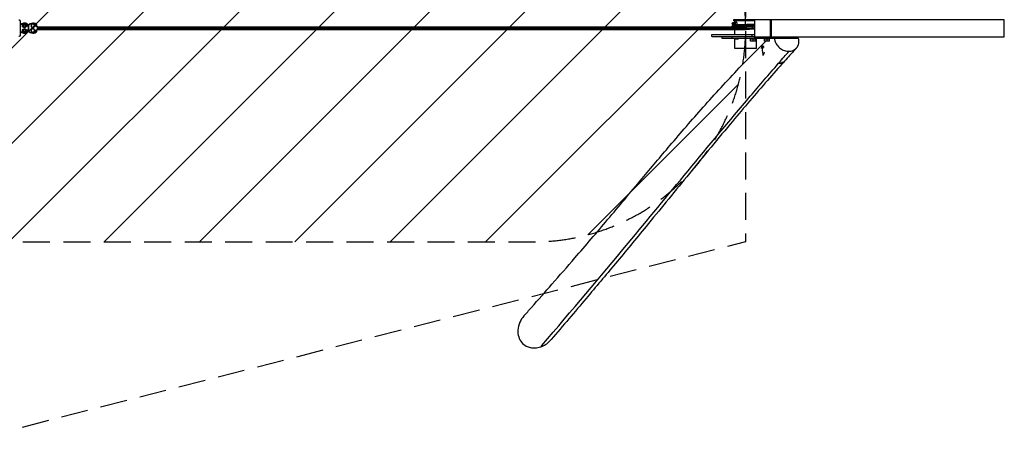
# Model space of a CAD drawing. Units: millimetres. Extents: x -16679 to 16147, y -3011 to 3011.
# Drawn here: x 11511 to 16147, y -3011 to -965 of the extents above; entities that cross this region are included whole.
import ezdxf

# ---------------------------------------------------------------- set-up
doc = ezdxf.new("R2010")
doc.units = ezdxf.units.MM
doc.header["$LTSCALE"] = 20
doc.linetypes.add('HIDDEN', pattern=[9.525, 6.35, -3.175])
for name, color, linetype in [('2d', 230, 'Continuous'), ('AS-Free_Space', 31, 'HIDDEN'), ('AS-Free_Space_Hatch', 31, 'Continuous'), ('AS-Safetyzone', 5, 'HIDDEN')]:
    doc.layers.add(name, color=color, linetype=linetype)

msp = doc.modelspace()

# ---------------------------------------------------------------- hatches: boundary and pattern name
at = {"layer": 'AS-Free_Space_Hatch'}
h = msp.add_hatch(dxfattribs=at)
h.set_pattern_fill('ANSI31', color=256, scale=100, angle=180, style=0)
edge = h.paths.add_edge_path()
edge.add_arc((13929.3, 999), 1000, 272.5626, 360)
edge.add_line((14929.3, 999), (14929.3, 1011))
edge.add_arc((13929.3, 1011), 1000, 0, 90)
edge.add_line((13929.3, 2011), (-13945.8, 2011))
edge.add_arc((-13945.8, 1011), 1000, 90, 180)
edge.add_line((-14945.8, 1011), (-14945.8, 999))
edge.add_arc((-13945.8, 999), 1000, 180, 267.4374)
edge.add_arc((-13945.8, -999), 1000, 92.5626, 180)
edge.add_line((-14945.8, -999), (-14945.8, -1011))
edge.add_arc((-13945.8, -1011), 1000, 180, 270)
edge.add_line((-13945.8, -2011), (13929.3, -2011))
edge.add_arc((13929.3, -1011), 1000, 270, 360)
edge.add_line((14929.3, -1011), (14929.3, -999))
edge.add_arc((13929.3, -999), 1000, 0, 87.4374)

# ---------------------------------------------------------------- linework, layer by layer
at = {"layer": '2d'}
for p, q in [((14971.6, -965.5), (14872.3, -965.5)), ((14872.3, -965.5), (14872.3, -970.5)), ((14971.6, -970.5), (14872.3, -970.5)), ((14878.5, -965.5), (14878.5, -965)), ((14878.5, -977.2), (14878.5, -970.5)), ((14971.6, -965), (14971.6, -1045)), ((16147.3, -965), (14971.6, -965)), ((15046.8, -1045), (15046.8, -965)), ((15048.9, -965), (15048.9, -1045)), ((16147.3, -1045), (16147.3, -965)), ((11525, -988.9), (11533.5, -984)), ((11525, -988.9), (11525.2, -988.9)), ((11525, -998.7), (11525, -988.9)), ((11525, -998.7), (11525.2, -998.7)), ((11533.5, -1003.6), (11525, -998.7)), ((11525, -1011.3), (11533.5, -1006.4)), ((11525, -1011.3), (11525.2, -1011.3)), ((11525, -1021.1), (11525, -1011.3)), ((11525.2, -988.9), (11533.7, -984)), ((11525.2, -998.7), (11525.2, -988.9)), ((11533.7, -1003.6), (11525.2, -998.7)), ((11525.2, -1011.3), (11533.7, -1006.4)), ((11525.2, -1021.1), (11525.2, -1011.3)), ((11529, -993.8), (11528.7, -993.8)), ((11529, -1016.2), (11528.7, -1016.2)), ((11532.9, -981.1), (11532.4, -981.1)), ((11532.9, -981.1), (11533.2, -981.1)), ((11533.5, -984), (11533.7, -984)), ((11533.5, -1003.6), (11533.7, -1003.6)), ((11533.5, -1006.4), (11533.7, -1006.4)), ((11533.7, -984), (11542.2, -988.9)), ((11534, -988.8), (11533.7, -988.8)), ((11542.2, -998.7), (11533.7, -1003.6)), ((11534, -998.8), (11533.7, -998.8)), ((11533.7, -1006.4), (11542.2, -1011.3)), ((11534, -1011.2), (11533.7, -1011.2)), ((11542.2, -988.9), (11542.2, -998.7)), ((11542.2, -1011.3), (11542.2, -1021.1)), ((11544.3, -983.8), (11544.3, -983.7)), ((11544.3, -983.7), (11544.4, -983.9)), ((11545.5, -995.8), (11545.5, -984.5)), ((11545.5, -985.4), (11546.2, -986.5)), ((11545.5, -995.1), (11546.2, -994.8)), ((11552.1, -995.5), (11545.5, -995.5)), ((11553, -995.8), (11545.5, -995.8)), ((11545.5, -1025.5), (11545.5, -1014.2)), ((11545.5, -1014.2), (11553, -1014.2)), ((11552.1, -1014.4), (11545.5, -1014.5)), ((11545.5, -1014.9), (11546.2, -1015.2)), ((11546.2, -994.8), (11546.2, -986.5)), ((11551, -994.8), (11546.2, -994.8)), ((11551, -1015.2), (11546.2, -1015.2)), ((11546.2, -1015.2), (11546.2, -1023.4)), ((11552.1, -989.7), (11551, -990.4)), ((11551, -990.4), (11551, -994.8)), ((11552.1, -995.5), (11551, -994.8)), ((11552.1, -1014.4), (11551, -1015.2)), ((11551, -1019.6), (11551, -1015.2)), ((11552.1, -1020.3), (11551, -1019.6)), ((11552.1, -995.8), (11552.1, -989.7)), ((11552.1, -1020.3), (11552.1, -1014.2)), ((11553, -1014.2), (11553, -995.8)), ((11553, -995.8), (11553.1, -995.8)), ((11553, -999), (11553.4, -999)), ((11553, -1005), (11553.6, -1005)), ((11553, -1011), (11553.4, -1011)), ((11553, -1014.2), (11553.1, -1014.2)), ((11553.1, -995.8), (11553.1, -999)), ((11553.4, -995.8), (11553.1, -995.8)), ((11553.1, -1011), (11553.1, -1014.2)), ((11553.1, -1014.2), (11553.4, -1014.2)), ((11553.4, -999), (11553.4, -989.7)), ((11553.9, -989.7), (11553.4, -989.7)), ((11553.4, -1020.3), (11553.4, -1011)), ((11553.9, -1020.3), (11553.9, -989.7)), ((11564, -993.8), (11563.8, -993.8)), ((11564, -1016.2), (11563.8, -1016.2)), ((11568.6, -985.8), (11564, -993.8)), ((11564, -993.8), (11568.6, -1001.8)), ((11568.6, -1008.2), (11564, -1016.2)), ((11564, -1016.2), (11568.6, -1024.2)), ((11568.6, -985.8), (11568.4, -985.8)), ((11568.6, -1001.8), (11568.4, -1001.8)), ((11568.6, -1008.2), (11568.4, -1008.2)), ((11577.8, -985.8), (11568.6, -985.8)), ((11568.6, -1001.8), (11577.8, -1001.8)), ((11577.8, -1008.2), (11568.6, -1008.2)), ((11572.9, -981.1), (11572.4, -981.1)), ((11572.9, -981.1), (11573.1, -981.1)), ((11582.4, -993.8), (11577.8, -985.8)), ((11577.8, -1001.8), (11582.4, -993.8)), ((11582.4, -1016.2), (11577.8, -1008.2)), ((11577.8, -1024.2), (11582.4, -1016.2)), ((11584.1, -983.8), (11584.1, -983.6)), ((11584.3, -983.9), (11584.1, -983.6)), ((11585.4, -984.5), (11585.4, -995.8)), ((11586.2, -986.5), (11585.4, -985.5)), ((11586.2, -994.8), (11585.4, -995.1)), ((11592.1, -995.5), (11585.4, -995.5)), ((11585.4, -995.8), (11592.9, -995.8)), ((11585.4, -1014.2), (11585.4, -1025.5)), ((11592.9, -1014.2), (11585.4, -1014.2)), ((11585.4, -1014.5), (11592.1, -1014.5)), ((11586.2, -1015.2), (11585.4, -1014.9)), ((11586.2, -994.8), (11586.2, -986.5)), ((11590.9, -994.8), (11586.2, -994.8)), ((11586.2, -1015.2), (11590.9, -1015.2)), ((11586.2, -1023.4), (11586.2, -1015.2)), ((11590.9, -990.4), (11592.1, -989.7)), ((11590.9, -990.4), (11590.9, -994.8)), ((11590.9, -994.8), (11592.1, -995.5)), ((11590.9, -1015.2), (11592.1, -1014.5)), ((11590.9, -1015.2), (11590.9, -1019.6)), ((11590.9, -1019.6), (11592.1, -1020.3)), ((11592.1, -995.8), (11592.1, -989.7)), ((11592.1, -1020.3), (11592.1, -1014.2)), ((11592.9, -995.8), (11592.9, -1014.2)), ((11592.9, -999), (14914, -999)), ((11592.9, -1005), (14931.3, -1005)), ((11592.9, -1011), (14931.1, -1011)), ((14878.5, -1034.5), (14878.5, -1011)), ((11525, -1021.1), (11525.2, -1021.1)), ((11533.5, -1026), (11525, -1021.1)), ((11533.7, -1026), (11525.2, -1021.1)), ((11532.9, -1028.8), (11532.4, -1028.8)), ((11532.9, -1028.8), (11533.1, -1028.8)), ((11533.5, -1026), (11533.7, -1026)), ((11542.2, -1021.1), (11533.7, -1026)), ((11534, -1021.2), (11533.7, -1021.2)), ((11544.3, -1026.1), (11544.3, -1026.2)), ((11544.3, -1026.2), (11544.4, -1026.1)), ((11545.5, -1024.6), (11546.2, -1023.4)), ((11553.9, -1020.3), (11553.4, -1020.3)), ((11568.6, -1024.2), (11568.4, -1024.2)), ((11568.6, -1024.2), (11577.8, -1024.2)), ((11572.9, -1028.8), (11572.4, -1028.8)), ((11572.9, -1028.8), (11573.1, -1028.8)), ((11584.3, -1026.2), (11584.3, -1026.1)), ((11584.4, -1026.1), (11584.3, -1026.2)), ((11586.2, -1023.4), (11585.4, -1024.6)), ((14770.9, -1044.5), (14770.9, -1034.5)), ((14770.9, -1034.5), (14971.6, -1034.5)), ((14770.9, -1044.5), (14971.6, -1044.5)), ((14819.3, -1053), (14819.3, -1045)), ((14970.7, -1045), (14865.8, -1045)), ((14865.8, -1053), (14865.8, -1045)), ((14970.7, -1053), (14865.8, -1053)), ((14877.1, -1055.2), (14877.1, -1053)), ((14877.1, -1055.2), (14895.2, -1055.2)), ((14878.5, -1045), (14878.5, -1044.5)), ((14878.5, -1100), (14878.5, -1055.2)), ((14895.2, -1055.2), (14895.2, -1053)), ((14976.3, -1056), (14952.3, -1056)), ((14952.3, -1066.2), (14952.3, -1056)), ((14976.3, -1066.2), (14952.3, -1066.2)), ((14958.9, -1034.5), (14958.9, -1044.5)), ((14964.3, -1066.2), (14964.3, -1056)), ((14970.7, -1045), (14970.7, -1053)), ((14971.6, -1045), (14970.7, -1045)), ((15013, -1053), (14970.7, -1053)), ((14971.6, -1045), (16147.3, -1045)), ((14976.3, -1066.2), (14976.3, -1056)), ((14980.1, -1100), (14980.1, -1053)), ((15013, -1053), (15013, -1045)), ((15042.1, -1056), (15018.1, -1056)), ((15018.1, -1066.2), (15018.1, -1056)), ((15042.1, -1066.2), (15018.1, -1066.2)), ((15030.1, -1066.2), (15030.1, -1056)), ((15042.1, -1066.2), (15042.1, -1056)), ((15064.3, -1045), (15064.3, -1053)), ((15095.3, -1053), (15064.3, -1053)), ((15178.5, -1053), (15095.3, -1053)), ((15132.7, -1053), (15132.7, -1045)), ((15135.1, -1053), (15135.1, -1045)), ((14980.1, -1100), (14878.5, -1100)), ((15012.5, -1089.4), (15010.1, -1089.4)), ((15103.6, -1172), (15080.3, -1172)), ((15085.2, -1168), (15105.3, -1168)), ((15086.9, -1166.8), (15086.9, -1168)), ((15100.6, -1162.8), (15100.6, -1168)), ((15103.6, -1168), (15103.6, -1172)), ((15105.3, -1163.3), (15105.3, -1168))]:
    msp.add_line(p, q, dxfattribs=at)
for centre, major_axis, ratio, start_param, end_param in [((11532.9, -1006.4), (0, 25.3), 0.99949, 5.762871, 7.125567), ((11532.9, -1006.4), (0, 25.3), 0.99949, 5.762871, 7.125567), ((11532.4, -1006.4), (0, 25.3), 0.99949, 0.449448, 0.813083), ((11532.4, -1006.4), (0, 25.3), 0.99949, 0.449448, 0.813083), ((11534, -993.8), (0, 5), 0.99949, 4.712388, 7.853981), ((11534, -993.8), (0, 5), 0.99949, 4.712388, 7.853981), ((11534, -993.8), (0, 5), 0.99949, 1.570796, 4.712388), ((11534, -993.8), (0, 5), 0.99949, 1.570796, 4.712388), ((11534, -1016.2), (0, 5), 0.99949, 4.712388, 7.853981), ((11534, -1016.2), (0, 5), 0.99949, 4.712388, 7.853981), ((11534, -1016.2), (0, 5), 0.99949, 1.570796, 4.712388), ((11534, -1016.2), (0, 5), 0.99949, 1.570796, 4.712388), ((11533.2, -1006.4), (0, 25.3), 0.99949, 5.827783, 6.288613), ((11533.2, -1006.4), (0, 25.3), 0.99949, 5.827783, 6.288613), ((11533.3, -1002.7), (0, 24.5), 0.99949, 3.699345, 3.948729), ((11533.3, -1002.7), (0, 24.5), 0.99949, 3.699345, 3.948729), ((11572.4, -1006.4), (0, 25.3), 0.99949, 0.455403, 0.84907), ((11573.1, -1006.4), (0, 25.3), 0.99949, 5.434116, 6.288617), ((11532.9, -1003.4), (0, 25.4), 0.99949, 2.304354, 3.656831), ((11532.9, -1003.4), (0, 25.4), 0.99949, 2.304354, 3.656831), ((11532.4, -1003.4), (0, 25.4), 0.99949, 2.33336, 2.686199), ((11532.4, -1003.4), (0, 25.4), 0.99949, 2.33336, 2.686199), ((11533.1, -1003.4), (0, 25.4), 0.99949, 3.1377, 3.597139), ((11533.1, -1003.4), (0, 25.4), 0.99949, 3.1377, 3.597139), ((11533.1, -1003.4), (0, 25.4), 0.99949, 3.597139, 3.986322), ((11533.1, -1003.4), (0, 25.4), 0.99949, 3.597139, 3.986322), ((11573.1, -1003.4), (0, 25.4), 0.99949, 3.137705, 3.986323), ((15010.1, -1110.4), (0, -21), 0.385906, 3.157715, 4.319331), ((15076.6, -1110.4), (-3.1, 74.9), 0.922418, 1.24848, 1.780905), ((15010.1, -1110.4), (0, -21), 0.385906, 2.353897, 3.157715), ((15010.1, -1110.4), (0, -21), 0.385906, 0.073421, 1.18184)]:
    msp.add_ellipse(centre, major_axis=major_axis, ratio=ratio, start_param=start_param, end_param=end_param, dxfattribs=at)
at = {"layer": '2d', "extrusion": (0, 0, -1)}
for centre, major_axis, ratio, start_param, end_param in [((11532.4, -1006.4), (0, -25.3), 0.99949, 2.32851, 3.141593), ((11532.4, -1006.4), (0, -25.3), 0.99949, 2.32851, 3.141593), ((11533.2, -1006.4), (0, -25.3), 0.99949, 3.596995, 3.990663), ((11533.2, -1006.4), (0, -25.3), 0.99949, 3.596995, 3.990663), ((11533.3, -1007.3), (0, -24.5), 0.99949, 3.699346, 3.94873), ((11533.3, -1007.3), (0, -24.5), 0.99949, 3.699346, 3.94873), ((11572.9, -1006.4), (0, -25.3), 0.99949, 2.292522, 3.661905), ((11572.4, -1006.4), (0, -25.3), 0.99949, 2.68619, 3.141593), ((11573.1, -1006.4), (0, -25.3), 0.99949, 3.591041, 3.990662), ((11573.3, -1007.3), (0, -24.5), 0.99949, 3.699345, 3.948729), ((11573.3, -1002.7), (0, -24.5), 0.99949, 5.476048, 5.725432), ((14931.1, -1005), (0, 6), 0.031923, 0.000038, 1.570796), ((14931.1, -1005), (0, 6), 0.031923, 0, 0.000038), ((14931.1, -1005), (0, 6), 0.031923, 1.570796, 3.141593), ((11532.4, -1003.4), (0, -25.4), 0.99949, 0, 0.808232), ((11532.4, -1003.4), (0, -25.4), 0.99949, 0, 0.808232), ((11572.4, -1003.4), (0, -25.4), 0.99949, 0.455546, 0.844729), ((11572.9, -1003.4), (0, -25.4), 0.99949, 5.767946, 7.127914), ((11572.4, -1003.4), (0, -25.4), 0.99949, 0, 0.455546), ((11573.1, -1003.4), (0, -25.4), 0.99949, 5.438455, 5.827792), ((14929.3, -1045), (110, 0), 0, 2.186667, 3.141595), ((14929.3, -1053), (110, 0), 0, 2.186667, 3.141595), ((15026.7, -1053), (40, 0), 0, 0.349063, 1.919859)]:
    msp.add_ellipse(centre, major_axis=major_axis, ratio=ratio, start_param=start_param, end_param=end_param, dxfattribs=at)
at = {"layer": '2d'}
for points, knots in [([(11507.1, -965.8), (11507.7, -965.8), (11508.4, -965.9), (11509.5, -966.2), (11510.1, -966.5), (11511, -967.2), (11511.3, -967.5), (11512, -968.2), (11512.2, -968.6), (11512.5, -969.2), (11512.6, -969.4), (11512.8, -969.9), (11512.9, -970.2), (11513.1, -970.8), (11513.1, -971), (11513.2, -971.7), (11513.3, -972.1), (11513.4, -973), (11513.4, -973.5), (11513.5, -974.6), (11513.6, -975.2), (11513.6, -976.5), (11513.7, -977.2), (11513.8, -980.2), (11513.9, -982.9), (11514, -989), (11514.1, -992.4), (11514.1, -999.3), (11514.1, -1002.9), (11514.1, -1010.1), (11514.1, -1013.6), (11514, -1020.3), (11514, -1023.5), (11513.8, -1029.1), (11513.7, -1031.6), (11513.5, -1035.6), (11513.4, -1037.1), (11513.2, -1038.8), (11513.2, -1039.1), (11512.9, -1040), (11512.8, -1040.2), (11512.6, -1040.7), (11512.4, -1041.1), (11511.8, -1042.1), (11511.4, -1042.6), (11510.2, -1043.5), (11509.5, -1043.8), (11508.1, -1044.2), (11507.6, -1044.3), (11507.1, -1044.3)], [4.713985, 4.713985, 4.713985, 4.713985, 4.724357, 4.724357, 4.735776, 4.735776, 4.750437, 4.750437, 4.770023, 4.770023, 4.794079, 4.794079, 4.827992, 4.827992, 4.898022, 4.898022, 5.0081, 5.0081, 5.121201, 5.121201, 5.235369, 5.235369, 5.347849, 5.347849, 5.68285, 5.68285, 6.007206, 6.007206, 6.329432, 6.329432, 6.651283, 6.651283, 6.973838, 6.973838, 7.299492, 7.299492, 7.642002, 7.642002, 7.74879, 7.74879, 7.778442, 7.778442, 7.810611, 7.810611, 7.832252, 7.832252, 7.847452, 7.847452, 7.855578, 7.855578, 7.855578, 7.855578]), ([(14866.5, -984.1), (14866.5, -984.1), (14866.5, -984.1), (14866.5, -984), (14866.5, -984), (14866.5, -984), (14866.5, -984), (14866.5, -983.8), (14866.5, -983.7), (14866.5, -983.4), (14866.6, -983.1), (14866.8, -982.2), (14867, -981.5), (14867.7, -980.4), (14868.2, -979.9), (14869, -979.1), (14869.4, -978.9), (14870.1, -978.5), (14870.4, -978.4), (14871, -978.1), (14871.3, -978.1), (14872.1, -977.8), (14872.7, -977.8), (14875.1, -977.4), (14877.5, -977.2), (14881.9, -976.9), (14883, -976.9), (14884.2, -976.8)], [0, 0, 0, 0, 0.00107, 0.00107, 0.004282, 0.004282, 0.013916, 0.013916, 0.042824, 0.042824, 0.129707, 0.129707, 0.348945, 0.348945, 0.56184, 0.56184, 0.75548, 0.75548, 0.940315, 0.940315, 1.201487, 1.201487, 1.815909, 1.815909, 3.673125, 3.673125, 4.250193, 4.250193, 4.250193, 4.250193]), ([(14871.3, -990.1), (14870.9, -990), (14870.4, -989.8), (14869.5, -989.3), (14869.1, -989.1), (14868.3, -988.4), (14867.9, -988), (14867.3, -987), (14867, -986.5), (14866.6, -985.3), (14866.5, -984.7), (14866.5, -984.1)], [8.279238, 8.279238, 8.279238, 8.279238, 8.636792, 8.636792, 8.826861, 8.826861, 9.015929, 9.015929, 9.210369, 9.210369, 9.404923, 9.404923, 9.404923, 9.404923]), ([(14866.5, -996.1), (14866.5, -995.4), (14866.6, -994.7), (14867.1, -993.4), (14867.4, -992.8), (14868.2, -991.8), (14868.7, -991.4), (14869.5, -990.8), (14869.8, -990.6), (14870.4, -990.3), (14870.7, -990.2), (14871.4, -990), (14871.7, -990), (14872.9, -989.7), (14873.9, -989.6), (14876.2, -989.3), (14877.6, -989.2), (14879.9, -989.1), (14880.7, -989), (14882.1, -988.9), (14882.5, -988.9), (14884.5, -988.8), (14886, -988.7), (14892.1, -988.4), (14897.4, -988.2), (14908.6, -987.8), (14914.7, -987.6), (14923.6, -987.3), (14926.5, -987.2), (14929.3, -987.1)], [0, 0, 0, 0, 0.215478, 0.215478, 0.430124, 0.430124, 0.639966, 0.639966, 0.824967, 0.824967, 1.024266, 1.024266, 1.364513, 1.364513, 2.383606, 2.383606, 3.330082, 3.330082, 3.811466, 3.811466, 4.053412, 4.053412, 4.780463, 4.780463, 6.700318, 6.700318, 8.571056, 8.571056, 9.417644, 9.417644, 9.417644, 9.417644]), ([(14867.3, -999), (14867.2, -998.8), (14867, -998.6), (14866.7, -997.7), (14866.6, -997.1), (14866.5, -996.3), (14866.5, -996.2), (14866.5, -996.1)], [9.0843237, 9.0843237, 9.0843237, 9.0843237, 9.1631472, 9.1631472, 9.3730695, 9.3730695, 9.4077617, 9.4077617, 9.4077617, 9.4077617]), ([(14914, -999), (14914.1, -999), (14914.2, -999), (14915.5, -999), (14916.6, -999), (14918.9, -999), (14920, -999.1), (14922.3, -999.1), (14923.4, -999.1), (14925.7, -999.1), (14926.8, -999.1), (14928.5, -999), (14929, -999), (14929.9, -999), (14930.1, -999), (14930.5, -999), (14930.7, -999), (14930.9, -999), (14930.9, -999), (14931, -999), (14931.1, -999), (14931.1, -999), (14931.1, -999), (14931.1, -999)], [0.00992345, 0.00992345, 0.00992345, 0.00992345, 0.01034675, 0.01034675, 0.01379567, 0.01379567, 0.01724459, 0.01724459, 0.02069351, 0.02069351, 0.02414242, 0.02414242, 0.02586688, 0.02586688, 0.02672911, 0.02672911, 0.02716023, 0.02716023, 0.02737578, 0.02737578, 0.02748356, 0.02748356, 0.02759134, 0.02759134, 0.02759134, 0.02759134]), ([(14929.3, -987.1), (14935.5, -986.9), (14941.7, -986.6), (14953.3, -986.2), (14958.9, -986), (14966.6, -985.7), (14969.2, -985.6), (14971.6, -985.5)], [0, 0, 0, 0, 1.845258, 1.845258, 3.690898, 3.690898, 4.773441, 4.773441, 4.773441, 4.773441]), ([(14971.6, -997.5), (14969, -997.6), (14966, -997.7), (14957.8, -998.1), (14952, -998.3), (14941.2, -998.7), (14936.2, -998.8), (14931.1, -999)], [4.67005, 4.67005, 4.67005, 4.67005, 5.836814, 5.836814, 7.72043, 7.72043, 9.230854, 9.230854, 9.230854, 9.230854]), ([(14971.6, -1009.5), (14969, -1009.6), (14966, -1009.7), (14957.8, -1010.1), (14952, -1010.3), (14941.2, -1010.7), (14936.2, -1010.8), (14931.1, -1011)], [4.67005, 4.67005, 4.67005, 4.67005, 5.836814, 5.836814, 7.72043, 7.72043, 9.230835, 9.230835, 9.230835, 9.230835]), ([(13885.5, -2359.5), (13897.3, -2346.2), (13909, -2333), (13953.5, -2282.7), (13985.7, -2246.3), (14053.8, -2168.7), (14089.7, -2127.6), (14176.9, -2027), (14227.9, -1967.5), (14332.6, -1843.7), (14386.5, -1779), (14484.6, -1661.8), (14528.3, -1609.7), (14623.9, -1497.3), (14676, -1437), (14784.7, -1314.8), (14841.4, -1253), (14940.3, -1149.8), (14981.9, -1107.7), (15024.3, -1066.2)], [0, 0, 0, 0, 10.00013, 10.00013, 38.329291, 38.329291, 71.131951, 71.131951, 118.577305, 118.577305, 167.226271, 167.226271, 205.216161, 205.216161, 248.818815, 248.818815, 294.177135, 294.177135, 326.052582, 326.052582, 326.052582, 326.052582]), ([(15064.9, -1053), (15065, -1054.4), (15065.2, -1055.8), (15067, -1066.7), (15070.7, -1074.2), (15077.4, -1085.4), (15082.5, -1091.6), (15095.7, -1102.8), (15102.2, -1106.2), (15113.8, -1111.3), (15121.3, -1113.1), (15128.9, -1113.5), (15129, -1113.6), (15129.3, -1113.6), (15129.9, -1113.6), (15130, -1113.6), (15131, -1113.6), (15131.5, -1113.6), (15132.7, -1113.6), (15133, -1113.6), (15133.4, -1113.6)], [-67.085448, -67.085448, -67.085448, -67.085448, -65.485124, -65.485124, -54.984222, -54.984222, -40.31574, -40.31574, -24.490791, -24.490791, 0, 0, 0, 0.602424, 0.602424, 0.795293, 0.795293, 0.924231, 0.924231, 0.972443, 0.972443, 0.972443, 0.972443]), ([(15133.4, -1113.6), (15134.1, -1113.6), (15134.9, -1113.6), (15137.9, -1113.4), (15140.1, -1113.1), (15146.7, -1111.8), (15150.9, -1110.5), (15162.1, -1104.9), (15167, -1100.2), (15174.4, -1090.9), (15177.5, -1084.6), (15180.5, -1070.9), (15180.6, -1063.6), (15179, -1055), (15178.8, -1054), (15178.5, -1053)], [0.972443, 0.972443, 0.972443, 0.972443, 1.067557, 1.067557, 1.28304, 1.28304, 1.653757, 1.653757, 2.313114, 2.313114, 3.148141, 3.148141, 3.927358, 3.927358, 4.034655, 4.034655, 4.034655, 4.034655]), ([(15168.2, -1098.6), (15155.7, -1112.1), (15143.3, -1125.8), (15122.4, -1148.9), (15113.8, -1158.4), (15105.3, -1168)], [0, 0, 0, 0, 10.000034, 10.000034, 16.971551, 16.971551, 16.971551, 16.971551]), ([(13964.4, -2505), (13966.2, -2502.9), (14112.3, -2332.4), (14413.3, -1976.2), (14797.2, -1504.7), (15038.5, -1222.9), (15082.6, -1172)], [0.1760358, 0.1760358, 0.1760358, 0.1760358, 0.1793333, 0.4460779, 0.805715, 0.8851944, 0.8851944, 0.8851944, 0.8851944]), ([(15101.7, -1172), (15074.7, -1202.2), (15048.1, -1232.4), (14966, -1326.8), (14911.1, -1391.5), (14787.5, -1539.2), (14719.2, -1622.2), (14587.2, -1783.5), (14523.4, -1861.9), (14411.9, -1997.8), (14364, -2055.9), (14270.4, -2168.2), (14224.6, -2222.6), (14124.8, -2340.7), (14070.4, -2404.6), (14013.5, -2471.1)], [17.954588, 17.954588, 17.954588, 17.954588, 40.000566, 40.000566, 86.398105, 86.398105, 145.605083, 145.605083, 202.877385, 202.877385, 247.562372, 247.562372, 290.455599, 290.455599, 339.501041, 339.501041, 339.501041, 339.501041]), ([(13885.5, -2359.5), (13877.6, -2368.4), (13871, -2378.5), (13860.8, -2401.2), (13857.6, -2413.8), (13856.3, -2437.5), (13857.5, -2448.4), (13863.8, -2467.8), (13868.3, -2476.3), (13880.4, -2490.9), (13887.7, -2496.9), (13896.1, -2501.3), (13902.2, -2504.6), (13908.8, -2507), (13922.6, -2510), (13929.7, -2510.5), (13946.3, -2509.9), (13955.5, -2508), (13964.4, -2505)], [-163.548367, -163.548367, -163.548367, -163.548367, -127.979437, -127.979437, -89.501591, -89.501591, -57.031991, -57.031991, -28.243461, -28.243461, 0, 0, 0, 20.939595, 20.939595, 42.361799, 42.361799, 70.483102, 70.483102, 70.483102, 70.483102]), ([(13964.4, -2505), (13972.5, -2502.2), (13980.2, -2498.4), (13994.6, -2489.2), (14001.4, -2483.7), (14009.6, -2475.5), (14011.6, -2473.3), (14013.5, -2471.1)], [-512.78656, -512.78656, -512.78656, -512.78656, -487.26324, -487.26324, -461.409258, -461.409258, -452.540698, -452.540698, -452.540698, -452.540698])]:
    msp.add_open_spline(points, degree=3, knots=knots, dxfattribs=at)
for points, weights, degree, knots in [([(14866.5, -984.1), (14866.5, -984), (14866.5, -984), (14866.9, -983.6), (14872.1, -983.2), (14875.2, -983), (14879.7, -982.8)], [0.997116579608, 0.998430009494, 1, 0.980785280403, 1, 0.988477105615, 0.990774563314], 2, [0.87244663, 0.87244663, 0.87244663, 0.875, 0.875, 0.90625, 0.90625, 0.92499034, 0.92499034, 0.92499034]), ([(14866.5, -996.1), (14866.5, -996), (14866.5, -996), (14866.9, -995.6), (14872.1, -995.2), (14877.2, -994.9), (14886.3, -994.5), (14895.5, -994.1), (14907.1, -993.7), (14918.8, -993.4), (14931.3, -993), (14943.8, -992.6), (14955.2, -992.2), (14964.3, -992), (14971.6, -991.6)], [0.997116579608, 0.998430009494, 1, 0.980785280403, 1, 0.980785280403, 1, 0.980785280403, 1, 0.980785280403, 1, 0.980785280403, 1, 0.984602931467, 0.993881707743], 2, [0.3724466, 0.3724466, 0.3724466, 0.375, 0.375, 0.40625, 0.40625, 0.4375, 0.4375, 0.46875, 0.46875, 0.5, 0.5, 0.53125, 0.53125, 0.5562911, 0.5562911, 0.5562911]), ([(14884.4, -976.8), (14881.7, -976.8), (14879.7, -979.3), (14879.7, -982.8), (14879.7, -982.8), (14879.7, -982.8), (14879.7, -982.8)], [0.990774565844, 0.797313798038, 0.797313798038, 0.990774565844, 0.990774565844, 0.990774565844, 0.990774565844], 3, [0, 0, 0, 0, 0.009372943, 0.009372943, 0.009372943, 0.009373072, 0.009373072, 0.009373072, 0.009373072]), ([(14889.2, -982.8), (14889.2, -982.8), (14889.2, -982.8), (14889.2, -982.8), (14889.2, -979.3), (14887.2, -976.8), (14884.4, -976.8)], [0.990774565844, 0.990774565844, 0.990774565844, 0.990774565844, 0.797313798038, 0.797313798038, 0.990774565844], 3, [0, 0, 0, 0, 0.000000128, 0.000000128, 0.000000128, 0.009373064, 0.009373064, 0.009373064, 0.009373064]), ([(14929.3, -987.1), (14930.2, -987), (14931.1, -987), (14942.4, -986.6), (14952.7, -986.2), (14963, -985.9), (14970.7, -985.5), (14971.2, -985.5), (14971.6, -985.5)], [0.997116579608, 0.998430009494, 1, 0.980785280403, 1, 0.980785280403, 1, 0.998847672302, 0.997833557303], 2, [0.49744663, 0.49744663, 0.49744663, 0.5, 0.5, 0.53125, 0.53125, 0.5625, 0.5625, 0.5643741, 0.5643741, 0.5643741]), ([(14931.3, -1005), (14943.8, -1004.6), (14955.2, -1004.2), (14964.3, -1004), (14971.6, -1003.6)], [1, 0.980785280403, 1, 0.984602931467, 0.993881707743], 2, [0, 0, 0, 0.03125, 0.03125, 0.05629114, 0.05629114, 0.05629114])]:
    msp.add_rational_spline(points, weights, degree=degree, knots=knots, dxfattribs=at)
for points, weights, degree in [([(14879.7, -982.8), (14879.7, -986.3), (14881.6, -988.7), (14884.4, -988.8)], [0.990766624972, 0.799837729786, 0.797349305533, 0.983301352215], 3), ([(14884.9, -988.8), (14887.5, -988.4), (14889.2, -986), (14889.2, -982.8)], [0.952036538836, 0.798316680614, 0.811226707163, 0.990766618484], 3), ([(14929.3, -987.1), (14929.3, -987.1), (14929.3, -987.1)], [0.997073155809, 0.99709483254, 0.997116579608], 2)]:
    msp.add_rational_spline(points, weights, degree=degree, dxfattribs=at)
for points in [[(15034.7, -1056), (15035.7, -1055), (15036.7, -1054), (15037.8, -1053)], [(15087.1, -1166.7), (15102.5, -1149), (15117.9, -1131.3), (15133.4, -1113.6)], [(15105.3, -1168), (15104.7, -1168.6), (15104.2, -1169.2), (15103.6, -1169.8)]]:
    msp.add_open_spline(points, degree=3, dxfattribs=at)
at = {"layer": 'AS-Free_Space', "flags": 128}
msp.add_lwpolyline([(13974, 0, 0.401174), (14929.3, 999), (14929.3, 1011, 0.414214), (13929.3, 2011), (-13945.8, 2011, 0.414214), (-14945.8, 1011), (-14945.8, 999, 0.401174), (-13990.5, 0, 0.401174), (-14945.8, -999), (-14945.8, -1011, 0.414214), (-13945.8, -2011), (13929.3, -2011, 0.414214), (14929.3, -1011), (14929.3, -999, 0.401174), (13974, 0)], format="xyb", close=True, dxfattribs=at)
at = {"layer": 'AS-Safetyzone', "flags": 128}
msp.add_lwpolyline([(-13898.6, -3011), (-14206.9, -2716.7, -0.12946), (-14866.8, -2331.8), (-15085.9, -2112.7, -0.198912), (-15525.2, -1052.1), (-15525.2, -957.9, -0.174924), (-15179.5, 0, -0.174924), (-15525.2, 957.9), (-15525.2, 1052.1, -0.198912), (-15085.9, 2112.7), (-14805, 2393.7, -0.13018), (-14140.9, 2779.6), (-13898.6, 3011), (11028.2, 3011), (14929.3, 2011), (14929.3, -2011), (11028.2, -3011), (-13898.6, -3011)], format="xyb", close=True, dxfattribs=at)

doc.saveas('drawing.dxf')
